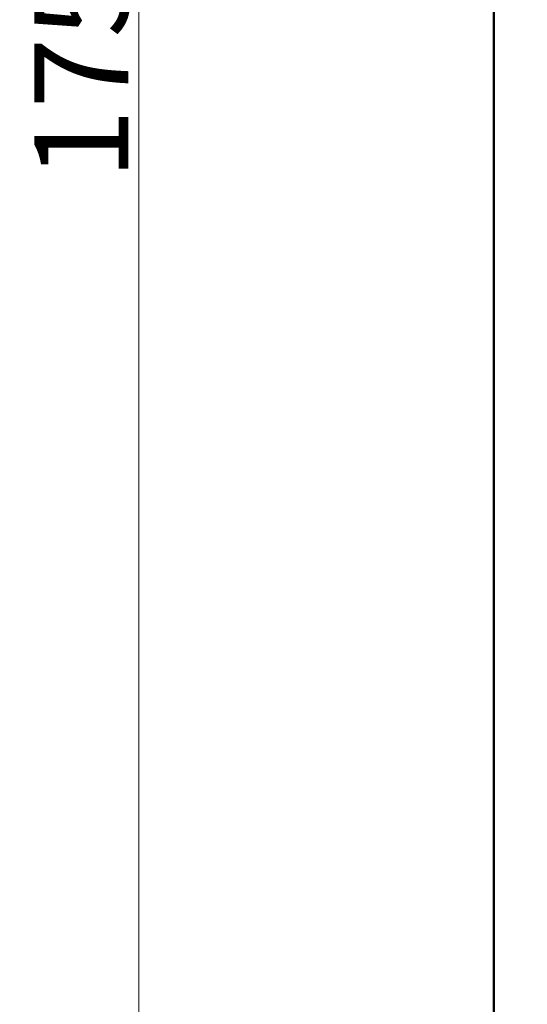
# Model space of a CAD drawing. Units: millimetres. Extents: x -2766 to 2484, y -3567 to 3858.
# Drawn here: x -585 to -315, y 152 to 676 of the extents above; entities that cross this region are included whole.
import ezdxf

# ---------------------------------------------------------------- set-up
doc = ezdxf.new("R2010")
doc.units = ezdxf.units.MM
doc.layers.add('InterSystem-dimension', color=7, linetype='Continuous', lineweight=5)
doc.layers.add('MD_Widoczne', color=7, linetype='Continuous', lineweight=50)
doc.styles.add('arial', font='arial.ttf')
doc.dimstyles.new('IS_1-25(mm)', dxfattribs={"dimtxt": 50, "dimasz": 50, "dimexe": 10, "dimexo": 50, "dimgap": 5, "dimtad": 1, "dimdec": 0, "dimrnd": 0.5, "dimzin": 0, "dimtxsty": 'arial', "dimcen": 25, "dimclrd": 256, "dimclre": 256, "dimclrt": 256, "dimadec": 1, "dimazin": 0, "dimtfac": 1, "dimtdec": 0, "dimtmove": 0, "dimatfit": 3, "dimfxl": 0, "dimtolj": 1, "dimtzin": 0, "dimlwd": -1, "dimlwe": -1, "dimarcsym": 0})

# ---------------------------------------------------------------- blocks, each defined once
blk = doc.blocks.new('CustomObjectsInViewport3_0')
at = {"layer": 'MD_Widoczne'}
blk.add_line((2333.38, 1389.74), (2333.38, 2999.74), dxfattribs=at)
blk = doc.blocks.new('*D5')
at = {"layer": 'Defpoints', "color": 0, "transparency": 16777216}
for p in [(-522.01, 1541.58), (-309.02, 1541.58), (-328.02, -208.42)]:
    blk.add_point(p, dxfattribs=at)
at = {"layer": 'InterSystem-dimension', "transparency": 16777216}
for p, q in [((-359.02, 1541.58), (-532.01, 1541.58)), ((-522.01, -158.42), (-522.01, 1491.58)), ((-378.02, -208.42), (-532.01, -208.42))]:
    blk.add_line(p, q, dxfattribs=at)
for points in [[(-530.34, 1491.58), (-513.68, 1491.58), (-522.01, 1541.58)], [(-530.34, -158.42), (-513.68, -158.42), (-522.01, -208.42)]]:
    blk.add_solid(points, dxfattribs=at)
at = {"layer": 'InterSystem-dimension', "transparency": 16777216, "insert": (-552.54, 666.58), "char_height": 50, "attachment_point": 5, "rotation": 90, "style": 'arial'}
blk.add_mtext('\\A1;1750', dxfattribs=at)

msp = doc.modelspace()

# ---------------------------------------------------------------- block references
at = {"layer": 'MD_Widoczne'}
msp.add_blockref('CustomObjectsInViewport3_0', (-2666.4, -1528.59), dxfattribs=at)

# ---------------------------------------------------------------- dimensions: what is measured, and where the dimension line sits
at = {"layer": 'InterSystem-dimension'}
dim = msp.add_linear_dim(base=(-522.01, 1541.58), p1=(-328.02, -208.42), p2=(-309.02, 1541.58), angle=90, dimstyle='IS_1-25(mm)', dxfattribs=at)
dim.commit()
dim.dimension.update_dxf_attribs({"geometry": '*D5', "text_midpoint": (-552.54, 666.58)})

doc.saveas('drawing.dxf')
